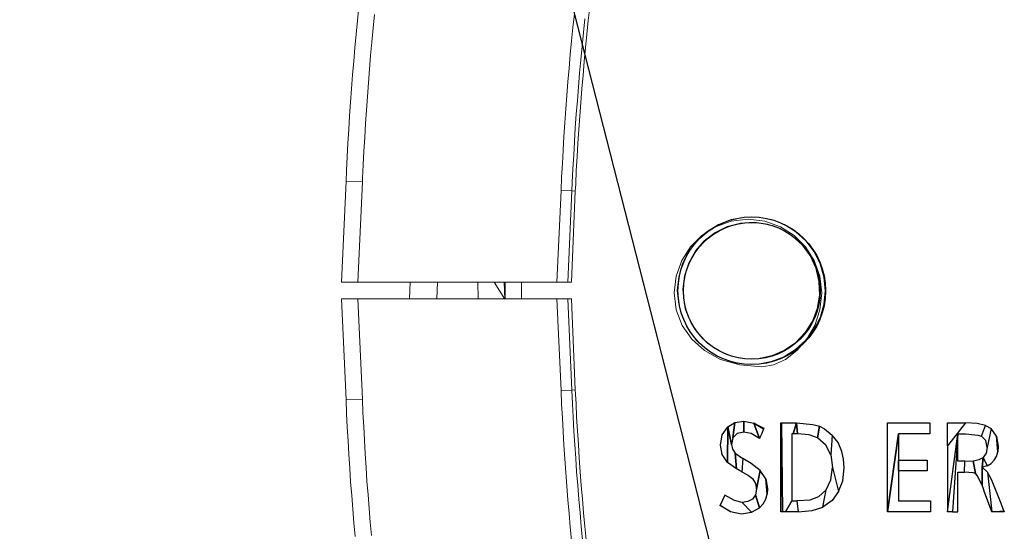
# Model space of a CAD drawing. Extents: x 25 to 583, y 4 to 407.
# Drawn here: x 37 to 55, y 203 to 212 of the extents above; entities that cross this region are included whole.
import ezdxf

# ---------------------------------------------------------------- set-up
doc = ezdxf.new("R2010")
doc.units = 0
doc.layers.add('layer 1', color=7, linetype='Continuous')

msp = doc.modelspace()

# ---------------------------------------------------------------- linework, layer by layer
msp.add_line((50.371, 197.701), (36.539, 251.771))
at = {"color": 7, "lineweight": 30}
for radius in [1.35, 1.25]:
    msp.add_circle((49.93, 207.016), radius, dxfattribs=at)
at = {"layer": 'layer 1', "color": 0, "lineweight": 13}
for points in [[(42.744, 212.206), (42.744, 212.206), (42.716, 211.956), (42.716, 211.956)], [(46.967, 212.203), (46.967, 212.203), (46.938, 211.956), (46.938, 211.956)], [(43.03, 212.065), (43.03, 212.065), (43.005, 211.815), (43.005, 211.815)], [(46.688, 212.079), (46.688, 212.079), (46.66, 211.832), (46.66, 211.832)], [(46.879, 211.987), (46.879, 211.987), (46.85, 211.737), (46.85, 211.737)], [(42.716, 211.956), (42.716, 211.956), (42.695, 211.709), (42.695, 211.709)], [(43.005, 211.815), (43.005, 211.815), (42.98, 211.564), (42.98, 211.564)], [(46.66, 211.832), (46.66, 211.832), (46.635, 211.585), (46.635, 211.585)], [(46.938, 211.956), (46.938, 211.956), (46.914, 211.705), (46.914, 211.705)], [(42.695, 211.709), (42.695, 211.709), (42.67, 211.458), (42.67, 211.458)], [(46.85, 211.737), (46.85, 211.737), (46.826, 211.49), (46.826, 211.49)], [(46.914, 211.705), (46.914, 211.705), (46.889, 211.458), (46.889, 211.458)], [(42.67, 211.458), (42.67, 211.458), (42.649, 211.211), (42.649, 211.211)], [(42.98, 211.564), (42.98, 211.564), (42.959, 211.317), (42.959, 211.317)], [(46.635, 211.585), (46.635, 211.585), (46.61, 211.335), (46.61, 211.335)], [(46.826, 211.49), (46.826, 211.49), (46.804, 211.24), (46.804, 211.24)], [(46.889, 211.458), (46.889, 211.458), (46.864, 211.208), (46.864, 211.208)], [(42.959, 211.317), (42.959, 211.317), (42.938, 211.067), (42.938, 211.067)], [(46.61, 211.335), (46.61, 211.335), (46.589, 211.084), (46.589, 211.084)], [(42.649, 211.211), (42.649, 211.211), (42.628, 210.961), (42.628, 210.961)], [(46.589, 211.084), (46.589, 211.084), (46.568, 210.837), (46.568, 210.837)], [(46.804, 211.24), (46.804, 211.24), (46.78, 210.993), (46.78, 210.993)], [(46.864, 211.208), (46.864, 211.208), (46.843, 210.957), (46.843, 210.957)], [(42.628, 210.961), (42.628, 210.961), (42.61, 210.71), (42.61, 210.71)], [(42.938, 211.067), (42.938, 211.067), (42.917, 210.82), (42.917, 210.82)], [(46.78, 210.993), (46.78, 210.993), (46.759, 210.742), (46.759, 210.742)], [(46.843, 210.957), (46.843, 210.957), (46.822, 210.71), (46.822, 210.71)], [(42.917, 210.82), (42.917, 210.82), (42.899, 210.569), (42.899, 210.569)], [(46.568, 210.837), (46.568, 210.837), (46.547, 210.587), (46.547, 210.587)], [(46.759, 210.742), (46.759, 210.742), (46.741, 210.492), (46.741, 210.492)], [(42.61, 210.71), (42.61, 210.71), (42.589, 210.463), (42.589, 210.463)], [(42.899, 210.569), (42.899, 210.569), (42.882, 210.319), (42.882, 210.319)], [(46.547, 210.587), (46.547, 210.587), (46.529, 210.34), (46.529, 210.34)], [(46.822, 210.71), (46.822, 210.71), (46.801, 210.46), (46.801, 210.46)], [(42.589, 210.463), (42.589, 210.463), (42.571, 210.213), (42.571, 210.213)], [(46.741, 210.492), (46.741, 210.492), (46.72, 210.245), (46.72, 210.245)], [(46.801, 210.46), (46.801, 210.46), (46.783, 210.209), (46.783, 210.209)], [(42.571, 210.213), (42.571, 210.213), (42.557, 209.962), (42.557, 209.962)], [(42.882, 210.319), (42.882, 210.319), (42.864, 210.072), (42.864, 210.072)], [(46.529, 210.34), (46.529, 210.34), (46.508, 210.089), (46.508, 210.089)], [(46.72, 210.245), (46.72, 210.245), (46.702, 209.994), (46.702, 209.994)], [(46.783, 210.209), (46.783, 210.209), (46.766, 209.962), (46.766, 209.962)], [(42.864, 210.072), (42.864, 210.072), (42.85, 209.821), (42.85, 209.821)], [(46.508, 210.089), (46.508, 210.089), (46.494, 209.839), (46.494, 209.839)], [(46.702, 209.994), (46.702, 209.994), (46.688, 209.744), (46.688, 209.744)], [(42.557, 209.962), (42.557, 209.962), (42.543, 209.716), (42.543, 209.716)], [(42.85, 209.821), (42.85, 209.821), (42.836, 209.571), (42.836, 209.571)], [(46.494, 209.839), (46.494, 209.839), (46.48, 209.589), (46.48, 209.589)], [(46.766, 209.962), (46.766, 209.962), (46.748, 209.712), (46.748, 209.712)], [(42.543, 209.716), (42.543, 209.716), (42.529, 209.465), (42.529, 209.465)], [(46.688, 209.744), (46.688, 209.744), (46.674, 209.493), (46.674, 209.493)], [(46.748, 209.712), (46.748, 209.712), (46.734, 209.462), (46.734, 209.462)], [(42.529, 209.465), (42.529, 209.465), (42.515, 209.215), (42.515, 209.215)], [(42.836, 209.571), (42.836, 209.571), (42.822, 209.32), (42.822, 209.32)], [(46.48, 209.589), (46.48, 209.589), (46.466, 209.342), (46.466, 209.342)], [(46.674, 209.493), (46.674, 209.493), (46.66, 209.246), (46.66, 209.246)], [(46.734, 209.462), (46.734, 209.462), (46.72, 209.215), (46.72, 209.215)], [(42.822, 209.32), (42.822, 209.32), (42.811, 209.073), (42.811, 209.073)], [(46.466, 209.342), (46.466, 209.342), (46.452, 209.091), (46.452, 209.091)], [(42.515, 209.215), (42.515, 209.215), (42.508, 209.021), (42.508, 209.021)], [(46.66, 209.246), (46.66, 209.246), (46.646, 208.996), (46.646, 208.996)], [(46.72, 209.215), (46.72, 209.215), (46.709, 208.964), (46.709, 208.964)], [(42.426, 207.172), (42.426, 207.172), (42.508, 209.021), (42.508, 209.021)], [(42.807, 209.006), (42.807, 209.006), (42.508, 209.021), (42.508, 209.021)], [(42.726, 207.172), (42.726, 207.172), (42.807, 209.006), (42.807, 209.006)], [(42.811, 209.073), (42.811, 209.073), (42.807, 209.006), (42.807, 209.006)], [(46.452, 209.091), (46.452, 209.091), (46.441, 208.848), (46.441, 208.848)], [(46.646, 208.996), (46.646, 208.996), (46.639, 208.841), (46.639, 208.841)], [(46.709, 208.964), (46.709, 208.964), (46.702, 208.837), (46.702, 208.837)], [(46.441, 208.848), (46.441, 208.848), (46.367, 207.172), (46.367, 207.172)], [(46.441, 208.848), (46.441, 208.848), (46.639, 208.841), (46.639, 208.841)], [(46.639, 208.841), (46.639, 208.841), (46.568, 207.172), (46.568, 207.172)], [(46.632, 207.172), (46.632, 207.172), (46.702, 208.837), (46.702, 208.837)], [(46.702, 208.837), (46.702, 208.837), (46.639, 208.841), (46.639, 208.841)], [(49.323, 208.23), (49.323, 208.23), (49.112, 208.1), (49.112, 208.1)], [(49.482, 208.192), (49.482, 208.192), (49.26, 208.082), (49.26, 208.082)], [(49.268, 208.187), (49.268, 208.187), (49.554, 208.289), (49.554, 208.289)], [(49.556, 208.322), (49.556, 208.322), (49.323, 208.23), (49.323, 208.23)], [(49.722, 208.255), (49.722, 208.255), (49.482, 208.192), (49.482, 208.192)], [(49.554, 208.289), (49.554, 208.289), (49.864, 208.324), (49.864, 208.324)], [(49.8, 208.365), (49.8, 208.365), (49.556, 208.322), (49.556, 208.322)], [(49.972, 208.269), (49.972, 208.269), (49.722, 208.255), (49.722, 208.255)], [(50.05, 208.365), (50.05, 208.365), (49.8, 208.365), (49.8, 208.365)], [(49.864, 208.324), (49.864, 208.324), (50.171, 208.289), (50.171, 208.289)], [(50.219, 208.234), (50.219, 208.234), (49.972, 208.269), (49.972, 208.269)], [(50.293, 208.319), (50.293, 208.319), (50.05, 208.365), (50.05, 208.365)], [(50.171, 208.289), (50.171, 208.289), (50.457, 208.187), (50.457, 208.187)], [(50.452, 208.153), (50.452, 208.153), (50.219, 208.234), (50.219, 208.234)], [(50.526, 208.227), (50.526, 208.227), (50.293, 208.319), (50.293, 208.319)], [(50.738, 208.096), (50.738, 208.096), (50.526, 208.227), (50.526, 208.227)], [(48.809, 207.82), (48.809, 207.82), (49.017, 208.028), (49.017, 208.028)], [(49.112, 208.1), (49.112, 208.1), (48.925, 207.934), (48.925, 207.934)], [(49.017, 208.028), (49.017, 208.028), (49.268, 208.187), (49.268, 208.187)], [(49.26, 208.082), (49.26, 208.082), (49.062, 207.93), (49.062, 207.93)], [(50.667, 208.022), (50.667, 208.022), (50.452, 208.153), (50.452, 208.153)], [(50.457, 208.187), (50.457, 208.187), (50.707, 208.028), (50.707, 208.028)], [(50.851, 207.857), (50.851, 207.857), (50.667, 208.022), (50.667, 208.022)], [(50.707, 208.028), (50.707, 208.028), (50.915, 207.82), (50.915, 207.82)], [(50.921, 207.927), (50.921, 207.927), (50.738, 208.096), (50.738, 208.096)], [(48.925, 207.934), (48.925, 207.934), (48.776, 207.736), (48.776, 207.736)], [(49.062, 207.93), (49.062, 207.93), (48.9, 207.744), (48.9, 207.744)], [(50.995, 207.655), (50.995, 207.655), (50.851, 207.857), (50.851, 207.857)], [(51.07, 207.73), (51.07, 207.73), (50.921, 207.927), (50.921, 207.927)], [(48.651, 207.569), (48.651, 207.569), (48.809, 207.82), (48.809, 207.82)], [(48.776, 207.736), (48.776, 207.736), (48.664, 207.514), (48.664, 207.514)], [(48.9, 207.744), (48.9, 207.744), (48.776, 207.525), (48.776, 207.525)], [(50.915, 207.82), (50.915, 207.82), (51.074, 207.569), (51.074, 207.569)], [(51.101, 207.43), (51.101, 207.43), (50.995, 207.655), (50.995, 207.655)], [(51.179, 207.504), (51.179, 207.504), (51.07, 207.73), (51.07, 207.73)], [(48.548, 207.284), (48.548, 207.284), (48.651, 207.569), (48.651, 207.569)], [(48.664, 207.514), (48.664, 207.514), (48.593, 207.274), (48.593, 207.274)], [(48.776, 207.525), (48.776, 207.525), (48.699, 207.288), (48.699, 207.288)], [(51.074, 207.569), (51.074, 207.569), (51.176, 207.284), (51.176, 207.284)], [(51.246, 207.264), (51.246, 207.264), (51.179, 207.504), (51.179, 207.504)], [(51.158, 207.186), (51.158, 207.186), (51.101, 207.43), (51.101, 207.43)], [(42.726, 207.172), (42.726, 207.172), (42.426, 207.172), (42.426, 207.172)], [(46.367, 207.172), (46.367, 207.172), (42.726, 207.172), (42.726, 207.172)], [(43.672, 206.872), (43.672, 206.872), (43.682, 207.172), (43.682, 207.172)], [(44.169, 206.872), (44.169, 206.872), (44.183, 207.172), (44.183, 207.172)], [(44.917, 207.172), (44.917, 207.172), (44.183, 207.172), (44.183, 207.172)], [(44.928, 206.872), (44.928, 206.872), (44.917, 207.172), (44.917, 207.172)], [(45.217, 207.172), (45.217, 207.172), (45.414, 206.865), (45.414, 206.865)], [(45.4, 207.172), (45.4, 207.172), (45.414, 206.865), (45.414, 206.865)], [(45.422, 207.172), (45.422, 207.172), (45.422, 206.872), (45.422, 206.872)], [(45.721, 207.172), (45.721, 207.172), (45.721, 206.922), (45.721, 206.922)], [(46.568, 207.172), (46.568, 207.172), (46.367, 207.172), (46.367, 207.172)], [(46.568, 207.172), (46.568, 207.172), (46.632, 207.172), (46.632, 207.172)], [(48.513, 206.977), (48.513, 206.977), (48.548, 207.284), (48.548, 207.284)], [(48.593, 207.274), (48.593, 207.274), (48.568, 207.027), (48.568, 207.027)], [(48.699, 207.288), (48.699, 207.288), (48.671, 207.041), (48.671, 207.041)], [(51.168, 206.939), (51.168, 206.939), (51.158, 207.186), (51.158, 207.186)], [(51.176, 207.284), (51.176, 207.284), (51.212, 206.977), (51.212, 206.977)], [(51.271, 207.017), (51.271, 207.017), (51.246, 207.264), (51.246, 207.264)], [(48.548, 206.666), (48.548, 206.666), (48.513, 206.977), (48.513, 206.977)], [(48.568, 207.027), (48.568, 207.027), (48.568, 207.02), (48.568, 207.02)], [(48.568, 207.02), (48.568, 207.02), (48.593, 206.773), (48.593, 206.773)], [(48.671, 207.041), (48.671, 207.041), (48.692, 206.795), (48.692, 206.795)], [(51.126, 206.692), (51.126, 206.692), (51.168, 206.939), (51.168, 206.939)], [(51.212, 206.977), (51.212, 206.977), (51.176, 206.666), (51.176, 206.666)], [(51.246, 206.77), (51.246, 206.77), (51.271, 207.017), (51.271, 207.017)], [(42.726, 206.872), (42.726, 206.872), (42.426, 206.872), (42.426, 206.872)], [(42.426, 206.872), (42.426, 206.872), (42.508, 205.02), (42.508, 205.02)], [(42.726, 206.872), (42.726, 206.872), (46.367, 206.872), (46.367, 206.872)], [(42.726, 206.872), (42.726, 206.872), (42.807, 205.034), (42.807, 205.034)], [(45.721, 206.922), (45.721, 206.922), (45.721, 206.872), (45.721, 206.872)], [(46.568, 206.872), (46.568, 206.872), (46.367, 206.872), (46.367, 206.872)], [(46.441, 205.193), (46.441, 205.193), (46.367, 206.872), (46.367, 206.872)], [(46.568, 206.872), (46.568, 206.872), (46.632, 206.872), (46.632, 206.872)], [(46.639, 205.2), (46.639, 205.2), (46.568, 206.872), (46.568, 206.872)], [(46.632, 206.872), (46.632, 206.872), (46.702, 205.204), (46.702, 205.204)], [(48.593, 206.773), (48.593, 206.773), (48.66, 206.533), (48.66, 206.533)], [(48.692, 206.795), (48.692, 206.795), (48.72, 206.668), (48.72, 206.668)], [(51.179, 206.53), (51.179, 206.53), (51.246, 206.77), (51.246, 206.77)], [(48.658, 206.38), (48.658, 206.38), (48.548, 206.666), (48.548, 206.666)], [(48.72, 206.668), (48.72, 206.668), (48.815, 206.438), (48.815, 206.438)], [(51.038, 206.46), (51.038, 206.46), (51.126, 206.692), (51.126, 206.692)], [(51.176, 206.666), (51.176, 206.666), (51.081, 206.38), (51.081, 206.38)], [(48.66, 206.533), (48.66, 206.533), (48.773, 206.311), (48.773, 206.311)], [(48.815, 206.438), (48.815, 206.438), (48.953, 206.23), (48.953, 206.23)], [(50.904, 206.251), (50.904, 206.251), (51.038, 206.46), (51.038, 206.46)], [(51.066, 206.308), (51.066, 206.308), (51.179, 206.53), (51.179, 206.53)], [(48.831, 206.13), (48.831, 206.13), (48.658, 206.38), (48.658, 206.38)], [(48.773, 206.311), (48.773, 206.311), (48.921, 206.11), (48.921, 206.11)], [(48.953, 206.23), (48.953, 206.23), (49.126, 206.054), (49.126, 206.054)], [(50.734, 206.071), (50.734, 206.071), (50.904, 206.251), (50.904, 206.251)], [(50.914, 206.11), (50.914, 206.11), (51.066, 206.308), (51.066, 206.308)], [(51.081, 206.38), (51.081, 206.38), (50.937, 206.13), (50.937, 206.13)], [(49.067, 205.922), (49.067, 205.922), (48.831, 206.13), (48.831, 206.13)], [(48.921, 206.11), (48.921, 206.11), (49.105, 205.944), (49.105, 205.944)], [(49.126, 206.054), (49.126, 206.054), (49.334, 205.916), (49.334, 205.916)], [(50.53, 205.93), (50.53, 205.93), (50.734, 206.071), (50.734, 206.071)], [(50.731, 205.941), (50.731, 205.941), (50.914, 206.11), (50.914, 206.11)], [(50.937, 206.13), (50.937, 206.13), (50.753, 205.922), (50.753, 205.922)], [(49.36, 205.763), (49.36, 205.763), (49.067, 205.922), (49.067, 205.922)], [(49.105, 205.944), (49.105, 205.944), (49.316, 205.814), (49.316, 205.814)], [(49.334, 205.916), (49.334, 205.916), (49.563, 205.821), (49.563, 205.821)], [(50.3, 205.831), (50.3, 205.831), (50.53, 205.93), (50.53, 205.93)], [(50.519, 205.81), (50.519, 205.81), (50.731, 205.941), (50.731, 205.941)], [(50.753, 205.922), (50.753, 205.922), (50.549, 205.763), (50.549, 205.763)], [(49.316, 205.814), (49.316, 205.814), (49.549, 205.722), (49.549, 205.722)], [(49.709, 205.661), (49.709, 205.661), (49.36, 205.763), (49.36, 205.763)], [(49.549, 205.722), (49.549, 205.722), (49.792, 205.676), (49.792, 205.676)], [(49.563, 205.821), (49.563, 205.821), (49.81, 205.775), (49.81, 205.775)], [(49.792, 205.676), (49.792, 205.676), (50.043, 205.676), (50.043, 205.676)], [(49.81, 205.775), (49.81, 205.775), (50.057, 205.779), (50.057, 205.779)], [(50.043, 205.676), (50.043, 205.676), (50.286, 205.722), (50.286, 205.722)], [(50.057, 205.779), (50.057, 205.779), (50.3, 205.831), (50.3, 205.831)], [(50.286, 205.722), (50.286, 205.722), (50.519, 205.81), (50.519, 205.81)], [(50.549, 205.763), (50.549, 205.763), (50.33, 205.661), (50.33, 205.661)], [(50.111, 205.626), (50.111, 205.626), (49.709, 205.661), (49.709, 205.661)], [(50.33, 205.661), (50.33, 205.661), (50.111, 205.626), (50.111, 205.626)], [(46.639, 205.2), (46.639, 205.2), (46.441, 205.193), (46.441, 205.193)], [(46.441, 205.193), (46.441, 205.193), (46.452, 204.942), (46.452, 204.942)], [(46.702, 205.204), (46.702, 205.204), (46.639, 205.2), (46.639, 205.2)], [(46.639, 205.2), (46.639, 205.2), (46.653, 204.95), (46.653, 204.95)], [(46.702, 205.204), (46.702, 205.204), (46.716, 204.953), (46.716, 204.953)], [(42.508, 205.02), (42.508, 205.02), (42.807, 205.034), (42.807, 205.034)], [(42.508, 205.02), (42.508, 205.02), (42.518, 204.77), (42.518, 204.77)], [(42.807, 205.034), (42.807, 205.034), (42.818, 204.784), (42.818, 204.784)], [(46.716, 204.953), (46.716, 204.953), (46.727, 204.703), (46.727, 204.703)], [(42.518, 204.77), (42.518, 204.77), (42.532, 204.523), (42.532, 204.523)], [(42.818, 204.784), (42.818, 204.784), (42.832, 204.533), (42.832, 204.533)], [(46.452, 204.942), (46.452, 204.942), (46.466, 204.692), (46.466, 204.692)], [(46.653, 204.95), (46.653, 204.95), (46.663, 204.703), (46.663, 204.703)], [(46.466, 204.692), (46.466, 204.692), (46.48, 204.442), (46.48, 204.442)], [(46.663, 204.703), (46.663, 204.703), (46.677, 204.452), (46.677, 204.452)], [(46.727, 204.703), (46.727, 204.703), (46.741, 204.456), (46.741, 204.456)], [(49.49, 204.528), (49.49, 204.528), (49.621, 204.606), (49.621, 204.606)], [(49.621, 204.606), (49.621, 204.606), (49.787, 204.631), (49.787, 204.631)], [(49.787, 204.631), (49.787, 204.631), (49.966, 204.599), (49.966, 204.599)], [(49.966, 204.599), (49.966, 204.599), (50.153, 204.504), (50.153, 204.504)], [(50.464, 204.585), (50.464, 204.585), (50.464, 204.602), (50.464, 204.602)], [(50.464, 204.602), (50.464, 204.602), (50.474, 204.602), (50.474, 204.602)], [(50.474, 204.602), (50.474, 204.602), (50.75, 204.602), (50.75, 204.602)], [(50.75, 204.602), (50.75, 204.602), (51.049, 204.574), (51.049, 204.574)], [(52.415, 202.973), (52.415, 202.973), (52.415, 204.602), (52.415, 204.602)], [(52.415, 204.602), (52.415, 204.602), (53.184, 204.602), (53.184, 204.602)], [(53.184, 204.602), (53.184, 204.602), (53.184, 204.401), (53.184, 204.401)], [(53.508, 204.602), (53.508, 204.602), (53.84, 204.602), (53.84, 204.602)], [(53.508, 204.585), (53.508, 204.585), (53.508, 204.602), (53.508, 204.602)], [(53.84, 204.602), (53.84, 204.602), (54.052, 204.588), (54.052, 204.588)], [(42.532, 204.523), (42.532, 204.523), (42.546, 204.272), (42.546, 204.272)], [(42.832, 204.533), (42.832, 204.533), (42.846, 204.286), (42.846, 204.286)], [(46.48, 204.442), (46.48, 204.442), (46.494, 204.195), (46.494, 204.195)], [(46.677, 204.452), (46.677, 204.452), (46.695, 204.202), (46.695, 204.202)], [(46.741, 204.456), (46.741, 204.456), (46.759, 204.205), (46.759, 204.205)], [(49.388, 204.384), (49.388, 204.384), (49.49, 204.528), (49.49, 204.528)], [(49.787, 204.433), (49.787, 204.433), (49.66, 204.408), (49.66, 204.408)], [(49.917, 204.405), (49.917, 204.405), (49.787, 204.433), (49.787, 204.433)], [(50.146, 204.49), (50.146, 204.49), (50.111, 204.408), (50.111, 204.408)], [(50.153, 204.504), (50.153, 204.504), (50.146, 204.49), (50.146, 204.49)], [(50.464, 204.546), (50.464, 204.546), (50.464, 204.585), (50.464, 204.585)], [(50.464, 204.454), (50.464, 204.454), (50.464, 204.546), (50.464, 204.546)], [(50.464, 204.179), (50.464, 204.179), (50.464, 204.454), (50.464, 204.454)], [(51.049, 204.574), (51.049, 204.574), (51.166, 204.543), (51.166, 204.543)], [(51.166, 204.543), (51.166, 204.543), (51.261, 204.493), (51.261, 204.493)], [(51.261, 204.493), (51.261, 204.493), (51.402, 204.38), (51.402, 204.38)], [(53.508, 204.546), (53.508, 204.546), (53.508, 204.585), (53.508, 204.585)], [(53.508, 204.454), (53.508, 204.454), (53.508, 204.546), (53.508, 204.546)], [(53.508, 204.179), (53.508, 204.179), (53.508, 204.454), (53.508, 204.454)], [(54.052, 204.588), (54.052, 204.588), (54.207, 204.553), (54.207, 204.553)], [(54.207, 204.553), (54.207, 204.553), (54.309, 204.497), (54.309, 204.497)], [(54.309, 204.497), (54.309, 204.497), (54.404, 204.356), (54.404, 204.356)], [(42.546, 204.272), (42.546, 204.272), (42.561, 204.022), (42.561, 204.022)], [(42.846, 204.286), (42.846, 204.286), (42.86, 204.036), (42.86, 204.036)], [(49.356, 204.197), (49.356, 204.197), (49.388, 204.384), (49.388, 204.384)], [(49.585, 204.331), (49.585, 204.331), (49.561, 204.204), (49.561, 204.204)], [(49.66, 204.408), (49.66, 204.408), (49.585, 204.331), (49.585, 204.331)], [(50.072, 204.313), (50.072, 204.313), (49.917, 204.405), (49.917, 204.405)], [(50.079, 204.327), (50.079, 204.327), (50.072, 204.313), (50.072, 204.313)], [(50.086, 204.348), (50.086, 204.348), (50.079, 204.327), (50.079, 204.327)], [(50.111, 204.408), (50.111, 204.408), (50.086, 204.348), (50.086, 204.348)], [(50.661, 204.401), (50.661, 204.401), (50.661, 203.174), (50.661, 203.174)], [(50.69, 204.401), (50.69, 204.401), (50.661, 204.401), (50.661, 204.401)], [(50.767, 204.401), (50.767, 204.401), (50.69, 204.401), (50.69, 204.401)], [(50.982, 204.384), (50.982, 204.384), (50.767, 204.401), (50.767, 204.401)], [(51.134, 204.331), (51.134, 204.331), (50.982, 204.384), (50.982, 204.384)], [(51.286, 204.197), (51.286, 204.197), (51.134, 204.331), (51.134, 204.331)], [(51.402, 204.38), (51.402, 204.38), (51.508, 204.243), (51.508, 204.243)], [(51.508, 204.243), (51.508, 204.243), (51.575, 204.077), (51.575, 204.077)], [(53.184, 204.401), (53.184, 204.401), (52.612, 204.401), (52.612, 204.401)], [(52.612, 204.401), (52.612, 204.401), (52.612, 203.922), (52.612, 203.922)], [(53.702, 204.401), (53.702, 204.401), (53.702, 203.9), (53.702, 203.9)], [(53.847, 204.401), (53.847, 204.401), (53.702, 204.401), (53.702, 204.401)], [(54.066, 204.38), (54.066, 204.38), (53.847, 204.401), (53.847, 204.401)], [(54.133, 204.359), (54.133, 204.359), (54.066, 204.38), (54.066, 204.38)], [(54.21, 204.278), (54.21, 204.278), (54.133, 204.359), (54.133, 204.359)], [(54.235, 204.154), (54.235, 204.154), (54.21, 204.278), (54.21, 204.278)], [(54.404, 204.356), (54.404, 204.356), (54.436, 204.172), (54.436, 204.172)], [(46.494, 204.195), (46.494, 204.195), (46.512, 203.944), (46.512, 203.944)], [(46.695, 204.202), (46.695, 204.202), (46.709, 203.955), (46.709, 203.955)], [(46.759, 204.205), (46.759, 204.205), (46.773, 203.955), (46.773, 203.955)], [(49.388, 204.024), (49.388, 204.024), (49.356, 204.197), (49.356, 204.197)], [(49.561, 204.204), (49.561, 204.204), (49.578, 204.119), (49.578, 204.119)], [(49.578, 204.119), (49.578, 204.119), (49.628, 204.049), (49.628, 204.049)], [(50.464, 202.973), (50.464, 202.973), (50.464, 204.179), (50.464, 204.179)], [(51.374, 204.017), (51.374, 204.017), (51.286, 204.197), (51.286, 204.197)], [(51.575, 204.077), (51.575, 204.077), (51.607, 203.936), (51.607, 203.936)], [(53.508, 202.973), (53.508, 202.973), (53.508, 204.179), (53.508, 204.179)], [(54.217, 204.049), (54.217, 204.049), (54.235, 204.154), (54.235, 204.154)], [(54.429, 204.073), (54.429, 204.073), (54.404, 203.989), (54.404, 203.989)], [(54.436, 204.172), (54.436, 204.172), (54.429, 204.073), (54.429, 204.073)], [(42.561, 204.022), (42.561, 204.022), (42.578, 203.771), (42.578, 203.771)], [(42.86, 204.036), (42.86, 204.036), (42.878, 203.785), (42.878, 203.785)], [(46.512, 203.944), (46.512, 203.944), (46.529, 203.694), (46.529, 203.694)], [(46.709, 203.955), (46.709, 203.955), (46.727, 203.704), (46.727, 203.704)], [(46.773, 203.955), (46.773, 203.955), (46.79, 203.708), (46.79, 203.708)], [(49.487, 203.879), (49.487, 203.879), (49.388, 204.024), (49.388, 204.024)], [(49.652, 203.759), (49.652, 203.759), (49.487, 203.879), (49.487, 203.879)], [(49.628, 204.049), (49.628, 204.049), (49.769, 203.95), (49.769, 203.95)], [(49.769, 203.95), (49.769, 203.95), (49.921, 203.862), (49.921, 203.862)], [(51.406, 203.784), (51.406, 203.784), (51.374, 204.017), (51.374, 204.017)], [(51.607, 203.936), (51.607, 203.936), (51.617, 203.781), (51.617, 203.781)], [(52.612, 203.922), (52.612, 203.922), (53.141, 203.922), (53.141, 203.922)], [(53.141, 203.922), (53.141, 203.922), (53.141, 203.724), (53.141, 203.724)], [(53.702, 203.9), (53.702, 203.9), (53.826, 203.9), (53.826, 203.9)], [(53.826, 203.9), (53.826, 203.9), (53.981, 203.908), (53.981, 203.908)], [(53.981, 203.908), (53.981, 203.908), (54.09, 203.932), (54.09, 203.932)], [(54.09, 203.932), (54.09, 203.932), (54.161, 203.967), (54.161, 203.967)], [(54.161, 203.967), (54.161, 203.967), (54.217, 204.049), (54.217, 204.049)], [(54.366, 203.918), (54.366, 203.918), (54.306, 203.862), (54.306, 203.862)], [(54.404, 203.989), (54.404, 203.989), (54.366, 203.918), (54.366, 203.918)], [(42.578, 203.771), (42.578, 203.771), (42.592, 203.524), (42.592, 203.524)], [(42.878, 203.785), (42.878, 203.785), (42.892, 203.535), (42.892, 203.535)], [(46.529, 203.694), (46.529, 203.694), (46.547, 203.447), (46.547, 203.447)], [(46.727, 203.704), (46.727, 203.704), (46.748, 203.454), (46.748, 203.454)], [(46.79, 203.708), (46.79, 203.708), (46.811, 203.457), (46.811, 203.457)], [(49.674, 203.749), (49.674, 203.749), (49.652, 203.759), (49.652, 203.759)], [(49.705, 203.731), (49.705, 203.731), (49.674, 203.749), (49.674, 203.749)], [(49.751, 203.706), (49.751, 203.706), (49.705, 203.731), (49.705, 203.731)], [(49.762, 203.703), (49.762, 203.703), (49.751, 203.706), (49.751, 203.706)], [(49.871, 203.639), (49.871, 203.639), (49.762, 203.703), (49.762, 203.703)], [(49.921, 203.862), (49.921, 203.862), (50.086, 203.731), (50.086, 203.731)], [(50.086, 203.731), (50.086, 203.731), (50.189, 203.579), (50.189, 203.579)], [(51.378, 203.558), (51.378, 203.558), (51.406, 203.784), (51.406, 203.784)], [(51.617, 203.781), (51.617, 203.781), (51.593, 203.544), (51.593, 203.544)], [(53.141, 203.724), (53.141, 203.724), (52.612, 203.724), (52.612, 203.724)], [(52.612, 203.724), (52.612, 203.724), (52.612, 203.174), (52.612, 203.174)], [(53.702, 203.699), (53.702, 203.699), (53.702, 202.973), (53.702, 202.973)], [(53.734, 203.699), (53.734, 203.699), (53.702, 203.699), (53.702, 203.699)], [(53.819, 203.699), (53.819, 203.699), (53.734, 203.699), (53.734, 203.699)], [(53.978, 203.689), (53.978, 203.689), (53.819, 203.699), (53.819, 203.699)], [(54.235, 203.819), (54.235, 203.819), (54.143, 203.791), (54.143, 203.791)], [(54.143, 203.791), (54.143, 203.791), (54.242, 203.703), (54.242, 203.703)], [(54.306, 203.862), (54.306, 203.862), (54.235, 203.819), (54.235, 203.819)], [(54.242, 203.703), (54.242, 203.703), (54.316, 203.569), (54.316, 203.569)], [(42.592, 203.524), (42.592, 203.524), (42.613, 203.274), (42.613, 203.274)], [(42.892, 203.535), (42.892, 203.535), (42.913, 203.288), (42.913, 203.288)], [(49.942, 203.583), (49.942, 203.583), (49.871, 203.639), (49.871, 203.639)], [(49.998, 203.495), (49.998, 203.495), (49.942, 203.583), (49.942, 203.583)], [(50.189, 203.579), (50.189, 203.579), (50.22, 203.403), (50.22, 203.403)], [(51.293, 203.378), (51.293, 203.378), (51.378, 203.558), (51.378, 203.558)], [(51.593, 203.544), (51.593, 203.544), (51.519, 203.347), (51.519, 203.347)], [(54.02, 203.675), (54.02, 203.675), (53.978, 203.689), (53.978, 203.689)], [(54.059, 203.636), (54.059, 203.636), (54.02, 203.675), (54.02, 203.675)], [(54.143, 203.459), (54.143, 203.459), (54.059, 203.636), (54.059, 203.636)], [(54.316, 203.569), (54.316, 203.569), (54.489, 203.128), (54.489, 203.128)], [(46.547, 203.447), (46.547, 203.447), (46.568, 203.196), (46.568, 203.196)], [(46.748, 203.454), (46.748, 203.454), (46.766, 203.207), (46.766, 203.207)], [(46.811, 203.457), (46.811, 203.457), (46.833, 203.207), (46.833, 203.207)], [(50.016, 203.389), (50.016, 203.389), (49.998, 203.495), (49.998, 203.495)], [(49.998, 203.287), (49.998, 203.287), (50.016, 203.389), (50.016, 203.389)], [(50.22, 203.403), (50.22, 203.403), (50.213, 203.301), (50.213, 203.301)], [(51.148, 203.248), (51.148, 203.248), (51.293, 203.378), (51.293, 203.378)], [(51.519, 203.347), (51.519, 203.347), (51.399, 203.184), (51.399, 203.184)], [(54.15, 203.445), (54.15, 203.445), (54.143, 203.459), (54.143, 203.459)], [(54.161, 203.417), (54.161, 203.417), (54.15, 203.445), (54.15, 203.445)], [(54.189, 203.336), (54.189, 203.336), (54.161, 203.417), (54.161, 203.417)], [(54.323, 202.973), (54.323, 202.973), (54.189, 203.336), (54.189, 203.336)], [(42.613, 203.274), (42.613, 203.274), (42.631, 203.023), (42.631, 203.023)], [(42.913, 203.288), (42.913, 203.288), (42.931, 203.037), (42.931, 203.037)], [(46.568, 203.196), (46.568, 203.196), (46.589, 202.946), (46.589, 202.946)], [(46.766, 203.207), (46.766, 203.207), (46.79, 202.956), (46.79, 202.956)], [(46.833, 203.207), (46.833, 203.207), (46.854, 202.96), (46.854, 202.96)], [(49.349, 203.096), (49.349, 203.096), (49.437, 203.283), (49.437, 203.283)], [(49.437, 203.283), (49.437, 203.283), (49.614, 203.181), (49.614, 203.181)], [(49.614, 203.181), (49.614, 203.181), (49.755, 203.146), (49.755, 203.146)], [(49.755, 203.146), (49.755, 203.146), (49.857, 203.163), (49.857, 203.163)], [(49.857, 203.163), (49.857, 203.163), (49.942, 203.209), (49.942, 203.209)], [(49.942, 203.209), (49.942, 203.209), (49.998, 203.287), (49.998, 203.287)], [(50.185, 203.205), (50.185, 203.205), (50.139, 203.124), (50.139, 203.124)], [(50.213, 203.301), (50.213, 203.301), (50.185, 203.205), (50.185, 203.205)], [(50.661, 203.174), (50.661, 203.174), (50.69, 203.174), (50.69, 203.174)], [(50.69, 203.174), (50.69, 203.174), (50.732, 203.174), (50.732, 203.174)], [(50.732, 203.174), (50.732, 203.174), (50.753, 203.174), (50.753, 203.174)], [(50.753, 203.174), (50.753, 203.174), (50.764, 203.174), (50.764, 203.174)], [(50.764, 203.174), (50.764, 203.174), (50.993, 203.191), (50.993, 203.191)], [(50.993, 203.191), (50.993, 203.191), (51.148, 203.248), (51.148, 203.248)], [(51.399, 203.184), (51.399, 203.184), (51.229, 203.061), (51.229, 203.061)], [(52.612, 203.174), (52.612, 203.174), (53.201, 203.174), (53.201, 203.174)], [(53.201, 203.174), (53.201, 203.174), (53.201, 202.973), (53.201, 202.973)], [(42.631, 203.023), (42.631, 203.023), (42.652, 202.777), (42.652, 202.777)], [(42.931, 203.037), (42.931, 203.037), (42.952, 202.787), (42.952, 202.787)], [(49.346, 203.093), (49.346, 203.093), (49.349, 203.096), (49.349, 203.096)], [(49.54, 202.98), (49.54, 202.98), (49.346, 203.093), (49.346, 203.093)], [(49.744, 202.941), (49.744, 202.941), (49.54, 202.98), (49.54, 202.98)], [(49.928, 202.969), (49.928, 202.969), (49.744, 202.941), (49.744, 202.941)], [(50.072, 203.05), (50.072, 203.05), (49.928, 202.969), (49.928, 202.969)], [(50.139, 203.124), (50.139, 203.124), (50.072, 203.05), (50.072, 203.05)], [(50.492, 202.973), (50.492, 202.973), (50.464, 202.973), (50.464, 202.973)], [(50.549, 202.973), (50.549, 202.973), (50.492, 202.973), (50.492, 202.973)], [(50.781, 202.973), (50.781, 202.973), (50.549, 202.973), (50.549, 202.973)], [(51.035, 202.997), (51.035, 202.997), (50.781, 202.973), (50.781, 202.973)], [(51.229, 203.061), (51.229, 203.061), (51.035, 202.997), (51.035, 202.997)], [(53.201, 202.973), (53.201, 202.973), (52.415, 202.973), (52.415, 202.973)], [(53.522, 202.973), (53.522, 202.973), (53.508, 202.973), (53.508, 202.973)], [(53.544, 202.973), (53.544, 202.973), (53.522, 202.973), (53.522, 202.973)], [(53.604, 202.973), (53.604, 202.973), (53.544, 202.973), (53.544, 202.973)], [(53.688, 202.973), (53.688, 202.973), (53.604, 202.973), (53.604, 202.973)], [(53.702, 202.973), (53.702, 202.973), (53.688, 202.973), (53.688, 202.973)], [(54.549, 202.973), (54.549, 202.973), (54.323, 202.973), (54.323, 202.973)], [(54.489, 203.128), (54.489, 203.128), (54.528, 203.026), (54.528, 203.026)], [(54.528, 203.026), (54.528, 203.026), (54.542, 202.994), (54.542, 202.994)], [(54.542, 202.994), (54.542, 202.994), (54.549, 202.973), (54.549, 202.973)], [(46.589, 202.946), (46.589, 202.946), (46.61, 202.699), (46.61, 202.699)], [(46.79, 202.956), (46.79, 202.956), (46.811, 202.706), (46.811, 202.706)], [(46.854, 202.96), (46.854, 202.96), (46.875, 202.709), (46.875, 202.709)], [(42.652, 202.777), (42.652, 202.777), (42.677, 202.526), (42.677, 202.526)], [(42.952, 202.787), (42.952, 202.787), (42.977, 202.54), (42.977, 202.54)], [(46.61, 202.699), (46.61, 202.699), (46.635, 202.448), (46.635, 202.448)], [(46.811, 202.706), (46.811, 202.706), (46.836, 202.459), (46.836, 202.459)], [(46.875, 202.709), (46.875, 202.709), (46.9, 202.462), (46.9, 202.462)]]:
    msp.add_open_spline(points, degree=3, dxfattribs=at)
at = {"layer": 'layer 1', "color": 0}
for points in [[(49.49, 204.528), (49.49, 204.528), (49.621, 204.606), (49.621, 204.606)], [(49.621, 204.606), (49.621, 204.606), (49.585, 204.331), (49.585, 204.331)], [(49.585, 204.331), (49.585, 204.331), (49.621, 204.606), (49.621, 204.606)], [(49.621, 204.606), (49.621, 204.606), (49.787, 204.631), (49.787, 204.631)], [(49.787, 204.631), (49.787, 204.631), (49.787, 204.433), (49.787, 204.433)], [(49.787, 204.433), (49.787, 204.433), (49.787, 204.631), (49.787, 204.631)], [(49.787, 204.631), (49.787, 204.631), (49.966, 204.599), (49.966, 204.599)], [(50.146, 204.49), (50.146, 204.49), (49.966, 204.599), (49.966, 204.599)], [(49.966, 204.599), (49.966, 204.599), (50.153, 204.504), (50.153, 204.504)], [(49.966, 204.599), (49.966, 204.599), (50.072, 204.313), (50.072, 204.313)], [(50.072, 204.313), (50.072, 204.313), (49.966, 204.599), (49.966, 204.599)], [(49.966, 204.599), (49.966, 204.599), (50.146, 204.49), (50.146, 204.49)], [(50.464, 204.585), (50.464, 204.585), (50.464, 204.602), (50.464, 204.602)], [(50.464, 204.602), (50.464, 204.602), (50.474, 204.602), (50.474, 204.602)], [(50.474, 204.602), (50.474, 204.602), (50.492, 202.973), (50.492, 202.973)], [(50.492, 202.973), (50.492, 202.973), (50.474, 204.602), (50.474, 204.602)], [(50.474, 204.602), (50.474, 204.602), (50.75, 204.602), (50.75, 204.602)], [(50.69, 204.401), (50.69, 204.401), (50.75, 204.602), (50.75, 204.602)], [(50.75, 204.602), (50.75, 204.602), (50.69, 204.401), (50.69, 204.401)], [(50.75, 204.602), (50.75, 204.602), (50.767, 204.401), (50.767, 204.401)], [(50.767, 204.401), (50.767, 204.401), (50.75, 204.602), (50.75, 204.602)], [(50.75, 204.602), (50.75, 204.602), (51.049, 204.574), (51.049, 204.574)], [(52.415, 202.973), (52.415, 202.973), (52.415, 204.602), (52.415, 204.602)], [(52.415, 204.602), (52.415, 204.602), (53.184, 204.602), (53.184, 204.602)], [(53.184, 204.602), (53.184, 204.602), (53.184, 204.401), (53.184, 204.401)], [(53.84, 204.602), (53.84, 204.602), (53.508, 204.179), (53.508, 204.179)], [(53.508, 204.585), (53.508, 204.585), (53.508, 204.602), (53.508, 204.602)], [(53.508, 204.602), (53.508, 204.602), (53.84, 204.602), (53.84, 204.602)], [(53.84, 204.602), (53.84, 204.602), (53.508, 204.179), (53.508, 204.179)], [(54.052, 204.588), (54.052, 204.588), (53.84, 204.602), (53.84, 204.602)], [(49.388, 204.384), (49.388, 204.384), (49.49, 204.528), (49.49, 204.528)], [(49.49, 204.528), (49.49, 204.528), (49.487, 203.879), (49.487, 203.879)], [(49.487, 203.879), (49.487, 203.879), (49.49, 204.528), (49.49, 204.528)], [(49.561, 204.204), (49.561, 204.204), (49.49, 204.528), (49.49, 204.528)], [(49.49, 204.528), (49.49, 204.528), (49.561, 204.204), (49.561, 204.204)], [(49.787, 204.433), (49.787, 204.433), (49.66, 204.408), (49.66, 204.408)], [(49.917, 204.405), (49.917, 204.405), (49.787, 204.433), (49.787, 204.433)], [(50.146, 204.49), (50.146, 204.49), (50.111, 204.408), (50.111, 204.408)], [(50.153, 204.504), (50.153, 204.504), (50.146, 204.49), (50.146, 204.49)], [(50.464, 204.546), (50.464, 204.546), (50.464, 204.585), (50.464, 204.585)], [(50.464, 204.454), (50.464, 204.454), (50.464, 204.546), (50.464, 204.546)], [(50.464, 204.179), (50.464, 204.179), (50.464, 204.454), (50.464, 204.454)], [(51.049, 204.574), (51.049, 204.574), (51.166, 204.543), (51.166, 204.543)], [(51.166, 204.543), (51.166, 204.543), (51.134, 204.331), (51.134, 204.331)], [(51.134, 204.331), (51.134, 204.331), (51.166, 204.543), (51.166, 204.543)], [(51.166, 204.543), (51.166, 204.543), (51.261, 204.493), (51.261, 204.493)], [(51.261, 204.493), (51.261, 204.493), (51.402, 204.38), (51.402, 204.38)], [(53.508, 204.546), (53.508, 204.546), (53.508, 204.585), (53.508, 204.585)], [(53.508, 204.454), (53.508, 204.454), (53.508, 204.546), (53.508, 204.546)], [(53.508, 204.179), (53.508, 204.179), (53.508, 204.454), (53.508, 204.454)], [(54.207, 204.553), (54.207, 204.553), (54.052, 204.588), (54.052, 204.588)], [(54.133, 204.359), (54.133, 204.359), (54.207, 204.553), (54.207, 204.553)], [(54.133, 204.359), (54.133, 204.359), (54.207, 204.553), (54.207, 204.553)], [(54.207, 204.553), (54.207, 204.553), (54.309, 204.497), (54.309, 204.497)], [(54.309, 204.497), (54.309, 204.497), (54.235, 204.154), (54.235, 204.154)], [(54.309, 204.497), (54.309, 204.497), (54.235, 204.154), (54.235, 204.154)], [(54.404, 204.356), (54.404, 204.356), (54.309, 204.497), (54.309, 204.497)], [(49.356, 204.197), (49.356, 204.197), (49.388, 204.384), (49.388, 204.384)], [(49.585, 204.331), (49.585, 204.331), (49.561, 204.204), (49.561, 204.204)], [(49.66, 204.408), (49.66, 204.408), (49.585, 204.331), (49.585, 204.331)], [(50.072, 204.313), (50.072, 204.313), (49.917, 204.405), (49.917, 204.405)], [(50.079, 204.327), (50.079, 204.327), (50.072, 204.313), (50.072, 204.313)], [(50.086, 204.348), (50.086, 204.348), (50.079, 204.327), (50.079, 204.327)], [(50.111, 204.408), (50.111, 204.408), (50.086, 204.348), (50.086, 204.348)], [(50.661, 204.401), (50.661, 204.401), (50.661, 203.174), (50.661, 203.174)], [(50.69, 204.401), (50.69, 204.401), (50.661, 204.401), (50.661, 204.401)], [(50.767, 204.401), (50.767, 204.401), (50.69, 204.401), (50.69, 204.401)], [(50.982, 204.384), (50.982, 204.384), (50.767, 204.401), (50.767, 204.401)], [(51.134, 204.331), (51.134, 204.331), (50.982, 204.384), (50.982, 204.384)], [(51.286, 204.197), (51.286, 204.197), (51.134, 204.331), (51.134, 204.331)], [(51.402, 204.38), (51.402, 204.38), (51.374, 204.017), (51.374, 204.017)], [(51.402, 204.38), (51.402, 204.38), (51.374, 204.017), (51.374, 204.017)], [(51.508, 204.243), (51.508, 204.243), (51.402, 204.38), (51.402, 204.38)], [(51.575, 204.077), (51.575, 204.077), (51.508, 204.243), (51.508, 204.243)], [(52.612, 204.401), (52.612, 204.401), (52.415, 202.973), (52.415, 202.973)], [(52.415, 202.973), (52.415, 202.973), (52.612, 204.401), (52.612, 204.401)], [(53.184, 204.401), (53.184, 204.401), (52.612, 204.401), (52.612, 204.401)], [(52.612, 204.401), (52.612, 204.401), (52.612, 203.922), (52.612, 203.922)], [(53.508, 202.973), (53.508, 202.973), (53.702, 204.401), (53.702, 204.401)], [(53.508, 202.973), (53.508, 202.973), (53.702, 204.401), (53.702, 204.401)], [(53.702, 204.401), (53.702, 204.401), (53.604, 202.973), (53.604, 202.973)], [(53.702, 204.401), (53.702, 204.401), (53.604, 202.973), (53.604, 202.973)], [(53.702, 204.401), (53.702, 204.401), (53.847, 204.401), (53.847, 204.401)], [(53.702, 203.9), (53.702, 203.9), (53.702, 204.401), (53.702, 204.401)], [(53.847, 204.401), (53.847, 204.401), (54.066, 204.38), (54.066, 204.38)], [(54.066, 204.38), (54.066, 204.38), (54.133, 204.359), (54.133, 204.359)], [(54.21, 204.278), (54.21, 204.278), (54.133, 204.359), (54.133, 204.359)], [(54.235, 204.154), (54.235, 204.154), (54.21, 204.278), (54.21, 204.278)], [(54.429, 204.073), (54.429, 204.073), (54.404, 204.356), (54.404, 204.356)], [(54.404, 204.356), (54.404, 204.356), (54.436, 204.172), (54.436, 204.172)], [(54.429, 204.073), (54.429, 204.073), (54.404, 204.356), (54.404, 204.356)], [(49.388, 204.024), (49.388, 204.024), (49.356, 204.197), (49.356, 204.197)], [(49.561, 204.204), (49.561, 204.204), (49.578, 204.119), (49.578, 204.119)], [(49.578, 204.119), (49.578, 204.119), (49.628, 204.049), (49.628, 204.049)], [(50.464, 202.973), (50.464, 202.973), (50.464, 204.179), (50.464, 204.179)], [(51.374, 204.017), (51.374, 204.017), (51.286, 204.197), (51.286, 204.197)], [(51.607, 203.936), (51.607, 203.936), (51.575, 204.077), (51.575, 204.077)], [(53.508, 204.179), (53.508, 204.179), (53.508, 202.973), (53.508, 202.973)], [(54.235, 204.154), (54.235, 204.154), (54.217, 204.049), (54.217, 204.049)], [(54.404, 203.989), (54.404, 203.989), (54.429, 204.073), (54.429, 204.073)], [(54.436, 204.172), (54.436, 204.172), (54.429, 204.073), (54.429, 204.073)], [(49.487, 203.879), (49.487, 203.879), (49.388, 204.024), (49.388, 204.024)], [(49.652, 203.759), (49.652, 203.759), (49.487, 203.879), (49.487, 203.879)], [(49.628, 204.049), (49.628, 204.049), (49.652, 203.759), (49.652, 203.759)], [(49.652, 203.759), (49.652, 203.759), (49.628, 204.049), (49.628, 204.049)], [(49.628, 204.049), (49.628, 204.049), (49.769, 203.95), (49.769, 203.95)], [(49.769, 203.95), (49.769, 203.95), (49.751, 203.706), (49.751, 203.706)], [(49.769, 203.95), (49.769, 203.95), (49.751, 203.706), (49.751, 203.706)], [(49.921, 203.862), (49.921, 203.862), (49.769, 203.95), (49.769, 203.95)], [(51.374, 204.017), (51.374, 204.017), (51.406, 203.784), (51.406, 203.784)], [(51.617, 203.781), (51.617, 203.781), (51.607, 203.936), (51.607, 203.936)], [(52.612, 203.724), (52.612, 203.724), (52.612, 203.922), (52.612, 203.922)], [(52.612, 203.922), (52.612, 203.922), (53.141, 203.922), (53.141, 203.922)], [(52.612, 203.922), (52.612, 203.922), (52.612, 203.724), (52.612, 203.724)], [(53.141, 203.922), (53.141, 203.922), (53.141, 203.724), (53.141, 203.724)], [(53.826, 203.9), (53.826, 203.9), (53.702, 203.9), (53.702, 203.9)], [(53.819, 203.699), (53.819, 203.699), (53.826, 203.9), (53.826, 203.9)], [(53.819, 203.699), (53.819, 203.699), (53.826, 203.9), (53.826, 203.9)], [(53.826, 203.9), (53.826, 203.9), (53.981, 203.908), (53.981, 203.908)], [(53.981, 203.908), (53.981, 203.908), (54.09, 203.932), (54.09, 203.932)], [(53.981, 203.908), (53.981, 203.908), (54.02, 203.675), (54.02, 203.675)], [(54.02, 203.675), (54.02, 203.675), (53.981, 203.908), (53.981, 203.908)], [(54.09, 203.932), (54.09, 203.932), (54.161, 203.967), (54.161, 203.967)], [(54.143, 203.791), (54.143, 203.791), (54.161, 203.967), (54.161, 203.967)], [(54.161, 203.967), (54.161, 203.967), (54.143, 203.791), (54.143, 203.791)], [(54.217, 204.049), (54.217, 204.049), (54.161, 203.967), (54.161, 203.967)], [(54.161, 203.967), (54.161, 203.967), (54.235, 203.819), (54.235, 203.819)], [(54.161, 203.967), (54.161, 203.967), (54.235, 203.819), (54.235, 203.819)], [(54.306, 203.862), (54.306, 203.862), (54.366, 203.918), (54.366, 203.918)], [(54.366, 203.918), (54.366, 203.918), (54.404, 203.989), (54.404, 203.989)], [(49.674, 203.749), (49.674, 203.749), (49.652, 203.759), (49.652, 203.759)], [(49.705, 203.731), (49.705, 203.731), (49.674, 203.749), (49.674, 203.749)], [(49.751, 203.706), (49.751, 203.706), (49.705, 203.731), (49.705, 203.731)], [(49.751, 203.706), (49.751, 203.706), (49.762, 203.703), (49.762, 203.703)], [(49.762, 203.703), (49.762, 203.703), (49.871, 203.639), (49.871, 203.639)], [(50.086, 203.731), (50.086, 203.731), (49.921, 203.862), (49.921, 203.862)], [(50.016, 203.389), (50.016, 203.389), (50.086, 203.731), (50.086, 203.731)], [(50.086, 203.731), (50.086, 203.731), (50.016, 203.389), (50.016, 203.389)], [(50.189, 203.579), (50.189, 203.579), (50.086, 203.731), (50.086, 203.731)], [(51.378, 203.558), (51.378, 203.558), (51.406, 203.784), (51.406, 203.784)], [(51.406, 203.784), (51.406, 203.784), (51.519, 203.347), (51.519, 203.347)], [(51.406, 203.784), (51.406, 203.784), (51.519, 203.347), (51.519, 203.347)], [(51.593, 203.544), (51.593, 203.544), (51.617, 203.781), (51.617, 203.781)], [(53.141, 203.724), (53.141, 203.724), (52.612, 203.724), (52.612, 203.724)], [(52.612, 203.724), (52.612, 203.724), (52.612, 203.174), (52.612, 203.174)], [(53.702, 202.973), (53.702, 202.973), (53.702, 203.699), (53.702, 203.699)], [(53.702, 203.699), (53.702, 203.699), (53.734, 203.699), (53.734, 203.699)], [(53.734, 203.699), (53.734, 203.699), (53.819, 203.699), (53.819, 203.699)], [(53.978, 203.689), (53.978, 203.689), (53.819, 203.699), (53.819, 203.699)], [(54.235, 203.819), (54.235, 203.819), (54.143, 203.791), (54.143, 203.791)], [(54.143, 203.791), (54.143, 203.791), (54.143, 203.459), (54.143, 203.459)], [(54.143, 203.459), (54.143, 203.459), (54.143, 203.791), (54.143, 203.791)], [(54.143, 203.791), (54.143, 203.791), (54.242, 203.703), (54.242, 203.703)], [(54.235, 203.819), (54.235, 203.819), (54.306, 203.862), (54.306, 203.862)], [(54.242, 203.703), (54.242, 203.703), (54.323, 202.973), (54.323, 202.973)], [(54.242, 203.703), (54.242, 203.703), (54.323, 202.973), (54.323, 202.973)], [(54.316, 203.569), (54.316, 203.569), (54.242, 203.703), (54.242, 203.703)], [(49.871, 203.639), (49.871, 203.639), (49.942, 203.583), (49.942, 203.583)], [(49.942, 203.583), (49.942, 203.583), (49.998, 203.495), (49.998, 203.495)], [(50.213, 203.301), (50.213, 203.301), (50.189, 203.579), (50.189, 203.579)], [(50.189, 203.579), (50.189, 203.579), (50.22, 203.403), (50.22, 203.403)], [(50.213, 203.301), (50.213, 203.301), (50.189, 203.579), (50.189, 203.579)], [(51.293, 203.378), (51.293, 203.378), (51.378, 203.558), (51.378, 203.558)], [(51.519, 203.347), (51.519, 203.347), (51.593, 203.544), (51.593, 203.544)], [(54.02, 203.675), (54.02, 203.675), (53.978, 203.689), (53.978, 203.689)], [(54.059, 203.636), (54.059, 203.636), (54.02, 203.675), (54.02, 203.675)], [(54.143, 203.459), (54.143, 203.459), (54.059, 203.636), (54.059, 203.636)], [(54.489, 203.128), (54.489, 203.128), (54.316, 203.569), (54.316, 203.569)], [(49.998, 203.495), (49.998, 203.495), (50.016, 203.389), (50.016, 203.389)], [(50.016, 203.389), (50.016, 203.389), (49.998, 203.287), (49.998, 203.287)], [(50.22, 203.403), (50.22, 203.403), (50.213, 203.301), (50.213, 203.301)], [(51.293, 203.378), (51.293, 203.378), (51.148, 203.248), (51.148, 203.248)], [(51.229, 203.061), (51.229, 203.061), (51.293, 203.378), (51.293, 203.378)], [(51.229, 203.061), (51.229, 203.061), (51.293, 203.378), (51.293, 203.378)], [(51.519, 203.347), (51.519, 203.347), (51.399, 203.184), (51.399, 203.184)], [(54.15, 203.445), (54.15, 203.445), (54.143, 203.459), (54.143, 203.459)], [(54.161, 203.417), (54.161, 203.417), (54.15, 203.445), (54.15, 203.445)], [(54.189, 203.336), (54.189, 203.336), (54.161, 203.417), (54.161, 203.417)], [(54.323, 202.973), (54.323, 202.973), (54.189, 203.336), (54.189, 203.336)], [(49.437, 203.283), (49.437, 203.283), (49.349, 203.096), (49.349, 203.096)], [(49.614, 203.181), (49.614, 203.181), (49.437, 203.283), (49.437, 203.283)], [(49.755, 203.146), (49.755, 203.146), (49.614, 203.181), (49.614, 203.181)], [(49.857, 203.163), (49.857, 203.163), (49.755, 203.146), (49.755, 203.146)], [(49.942, 203.209), (49.942, 203.209), (49.857, 203.163), (49.857, 203.163)], [(49.998, 203.287), (49.998, 203.287), (49.942, 203.209), (49.942, 203.209)], [(50.072, 203.05), (50.072, 203.05), (49.998, 203.287), (49.998, 203.287)], [(49.998, 203.287), (49.998, 203.287), (50.072, 203.05), (50.072, 203.05)], [(50.139, 203.124), (50.139, 203.124), (50.185, 203.205), (50.185, 203.205)], [(50.185, 203.205), (50.185, 203.205), (50.213, 203.301), (50.213, 203.301)], [(50.661, 203.174), (50.661, 203.174), (50.549, 202.973), (50.549, 202.973)], [(50.549, 202.973), (50.549, 202.973), (50.661, 203.174), (50.661, 203.174)], [(50.661, 203.174), (50.661, 203.174), (50.69, 203.174), (50.69, 203.174)], [(50.69, 203.174), (50.69, 203.174), (50.732, 203.174), (50.732, 203.174)], [(50.732, 203.174), (50.732, 203.174), (50.753, 203.174), (50.753, 203.174)], [(50.753, 203.174), (50.753, 203.174), (50.781, 202.973), (50.781, 202.973)], [(50.753, 203.174), (50.753, 203.174), (50.781, 202.973), (50.781, 202.973)], [(50.764, 203.174), (50.764, 203.174), (50.753, 203.174), (50.753, 203.174)], [(50.993, 203.191), (50.993, 203.191), (50.764, 203.174), (50.764, 203.174)], [(51.148, 203.248), (51.148, 203.248), (50.993, 203.191), (50.993, 203.191)], [(51.399, 203.184), (51.399, 203.184), (51.229, 203.061), (51.229, 203.061)], [(52.612, 203.174), (52.612, 203.174), (53.201, 203.174), (53.201, 203.174)], [(53.201, 203.174), (53.201, 203.174), (53.201, 202.973), (53.201, 202.973)], [(49.346, 203.093), (49.346, 203.093), (49.349, 203.096), (49.349, 203.096)], [(49.54, 202.98), (49.54, 202.98), (49.346, 203.093), (49.346, 203.093)], [(49.349, 203.096), (49.349, 203.096), (49.54, 202.98), (49.54, 202.98)], [(49.349, 203.096), (49.349, 203.096), (49.54, 202.98), (49.54, 202.98)], [(49.54, 202.98), (49.54, 202.98), (49.744, 202.941), (49.744, 202.941)], [(49.744, 202.941), (49.744, 202.941), (49.928, 202.969), (49.928, 202.969)], [(49.928, 202.969), (49.928, 202.969), (49.755, 203.146), (49.755, 203.146)], [(49.755, 203.146), (49.755, 203.146), (49.928, 202.969), (49.928, 202.969)], [(49.928, 202.969), (49.928, 202.969), (50.072, 203.05), (50.072, 203.05)], [(50.072, 203.05), (50.072, 203.05), (50.139, 203.124), (50.139, 203.124)], [(50.492, 202.973), (50.492, 202.973), (50.464, 202.973), (50.464, 202.973)], [(50.549, 202.973), (50.549, 202.973), (50.492, 202.973), (50.492, 202.973)], [(50.781, 202.973), (50.781, 202.973), (50.549, 202.973), (50.549, 202.973)], [(50.781, 202.973), (50.781, 202.973), (51.035, 202.997), (51.035, 202.997)], [(51.035, 202.997), (51.035, 202.997), (51.229, 203.061), (51.229, 203.061)], [(53.201, 202.973), (53.201, 202.973), (52.415, 202.973), (52.415, 202.973)], [(53.522, 202.973), (53.522, 202.973), (53.508, 202.973), (53.508, 202.973)], [(53.544, 202.973), (53.544, 202.973), (53.522, 202.973), (53.522, 202.973)], [(53.604, 202.973), (53.604, 202.973), (53.544, 202.973), (53.544, 202.973)], [(53.604, 202.973), (53.604, 202.973), (53.688, 202.973), (53.688, 202.973)], [(53.688, 202.973), (53.688, 202.973), (53.702, 202.973), (53.702, 202.973)], [(54.323, 202.973), (54.323, 202.973), (54.542, 202.994), (54.542, 202.994)], [(54.323, 202.973), (54.323, 202.973), (54.542, 202.994), (54.542, 202.994)], [(54.549, 202.973), (54.549, 202.973), (54.323, 202.973), (54.323, 202.973)], [(54.528, 203.026), (54.528, 203.026), (54.489, 203.128), (54.489, 203.128)], [(54.542, 202.994), (54.542, 202.994), (54.528, 203.026), (54.528, 203.026)], [(54.542, 202.994), (54.542, 202.994), (54.549, 202.973), (54.549, 202.973)]]:
    msp.add_open_spline(points, degree=3, dxfattribs=at)

doc.saveas('drawing.dxf')
